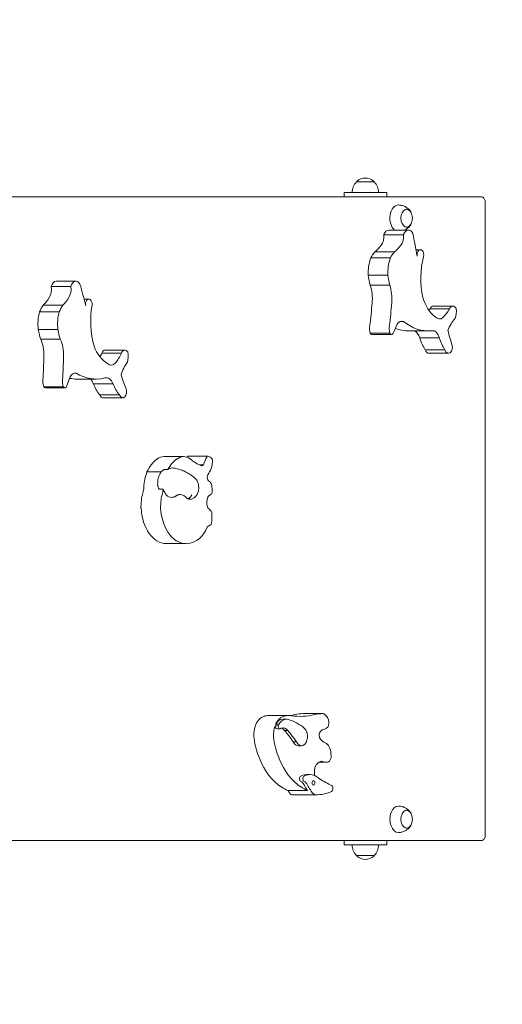
# Model space of a CAD drawing. Units: millimetres. Extents: x 53678 to 54683, y -49613 to -47839.
# Drawn here: x 54341 to 54398, y -48134 to -48019 of the extents above; entities that cross this region are included whole.
import ezdxf

# ---------------------------------------------------------------- set-up
doc = ezdxf.new("R2010")
doc.units = ezdxf.units.MM
doc.linetypes.add('ACAD_ISO03W100', pattern=[30, 12, -18])
doc.layers.add('Strefa funkcjonowania', color=7, linetype='ACAD_ISO03W100')
doc.styles.add('arialN', font='ARIALN.TTF')
doc.dimstyles.new('100 strzałki', dxfattribs={"dimtxt": 20, "dimasz": 22, "dimexe": 15, "dimexo": 15, "dimgap": 5, "dimtad": 1, "dimdec": 0, "dimtxsty": 'arialN', "dimcen": 0, "dimse1": 1, "dimse2": 1, "dimclrd": 5, "dimclre": 5, "dimclrt": 256, "dimadec": 0, "dimazin": 0, "dimtfac": 1, "dimtdec": 0, "dimtmove": 0, "dimatfit": 0, "dimfxl": 1, "dimarcsym": 0})

# ---------------------------------------------------------------- blocks, each defined once
blk = doc.blocks.new('*D4')
at = {"lineweight": -2, "transparency": 16777216}
blk.add_line((53699.85, -47861.66), (54632.2, -47861.66), dxfattribs=at)
at = {"transparency": 16777216}
for points in [[(53699.85, -47858), (53699.85, -47865.33), (53677.85, -47861.66)], [(54632.2, -47858), (54632.2, -47865.33), (54654.2, -47861.66)]]:
    blk.add_solid(points, dxfattribs=at)
at = {"layer": 'Defpoints', "color": 0, "transparency": 16777216}
for p in [(54654.2, -47861.66), (53677.85, -48112.38), (54654.2, -48419.28)]:
    blk.add_point(p, dxfattribs=at)
at = {"transparency": 16777216, "insert": (54166.02, -47849), "char_height": 15, "attachment_point": 5, "style": 'arialN'}
blk.add_mtext('976', dxfattribs=at)
blk = doc.blocks.new('*D5')
at = {"lineweight": -2, "transparency": 16777216}
blk.add_line((53899.55, -47921.3), (54436.89, -47921.3), dxfattribs=at)
at = {"transparency": 16777216}
for points in [[(53899.55, -47917.63), (53899.55, -47924.96), (53877.55, -47921.3)], [(54436.89, -47917.63), (54436.89, -47924.96), (54458.89, -47921.3)]]:
    blk.add_solid(points, dxfattribs=at)
at = {"layer": 'Defpoints', "color": 0, "transparency": 16777216}
for p in [(54458.89, -47921.3), (54458.89, -48418.73), (53877.55, -48432.88)]:
    blk.add_point(p, dxfattribs=at)
at = {"transparency": 16777216, "insert": (54168.22, -47908.64), "char_height": 15, "attachment_point": 5, "style": 'arialN'}
blk.add_mtext('581', dxfattribs=at)
blk = doc.blocks.new('*D6')
at = {"lineweight": -2, "transparency": 16777216}
blk.add_line((54679.79, -47905.38), (54679.79, -48619.25), dxfattribs=at)
at = {"transparency": 16777216}
for points in [[(54676.12, -47905.38), (54683.46, -47905.38), (54679.79, -47883.38)], [(54676.12, -48619.25), (54683.46, -48619.25), (54679.79, -48641.25)]]:
    blk.add_solid(points, dxfattribs=at)
at = {"layer": 'Defpoints', "color": 0, "transparency": 16777216}
for p in [(54281.85, -47883.38), (53921.85, -48641.25), (54679.79, -48641.25)]:
    blk.add_point(p, dxfattribs=at)
at = {"transparency": 16777216, "insert": (54667.13, -48262.31), "char_height": 15, "attachment_point": 5, "rotation": 90, "style": 'arialN'}
blk.add_mtext('758', dxfattribs=at)
blk = doc.blocks.new('*D7')
at = {"lineweight": -2, "transparency": 16777216}
blk.add_line((54626.68, -48044.93), (54626.68, -48469.25), dxfattribs=at)
at = {"transparency": 16777216}
for points in [[(54623.01, -48044.93), (54630.35, -48044.93), (54626.68, -48022.93)], [(54623.01, -48469.25), (54630.35, -48469.25), (54626.68, -48491.25)]]:
    blk.add_solid(points, dxfattribs=at)
at = {"layer": 'Defpoints', "color": 0, "transparency": 16777216}
for p in [(54200.67, -48022.93), (53921.79, -48491.25), (54626.68, -48491.25)]:
    blk.add_point(p, dxfattribs=at)
at = {"transparency": 16777216, "insert": (54614.02, -48257.09), "char_height": 15, "attachment_point": 5, "rotation": 90, "style": 'arialN'}
blk.add_mtext('468', dxfattribs=at)
blk = doc.blocks.new('A$C51510EF0')
at = {"lineweight": 0}
for p, q in [((3731.84, 1168.33), (3732.89, 1168.33)), ((3732.89, 1168.33), (3733.94, 1168.33)), ((3730.39, 1167.08), (3730.99, 1167.08)), ((3730.39, 1166.58), (3730.39, 1167.08)), ((3734.79, 1167.08), (3730.99, 1167.08)), ((3734.79, 1167.08), (3735.39, 1167.08)), ((3735.39, 1166.58), (3735.39, 1167.08)), ((3746.43, 1166.58), (3634.07, 1166.58)), ((3746.92, 1091.78), (3746.92, 1165.98)), ((3737.93, 1162.69), (3735.63, 1162.69)), ((3735.07, 1162.15), (3737.37, 1162.15)), ((3739.33, 1160.39), (3738.82, 1160.39)), ((3733.52, 1159.42), (3735.82, 1159.42)), ((3733.99, 1160.13), (3736.29, 1160.13)), ((3698.99, 1156.69), (3696.69, 1156.69)), ((3733.23, 1157.41), (3735.53, 1157.41)), ((3696.1, 1156.06), (3698.4, 1156.06)), ((3733.44, 1156.24), (3735.74, 1156.24)), ((3700.5, 1154.61), (3699.94, 1154.61)), ((3695.16, 1153.88), (3697.46, 1153.88)), ((3740.46, 1153.48), (3742.76, 1153.48)), ((3743.14, 1153.79), (3740.84, 1153.79)), ((3694.73, 1153.1), (3697.03, 1153.1)), ((3694.58, 1151.05), (3696.88, 1151.05)), ((3736.96, 1151.98), (3737.34, 1151.98)), ((3694.86, 1149.92), (3697.16, 1149.92)), ((3733.46, 1150.62), (3735.76, 1150.62)), ((3735.95, 1150.47), (3733.65, 1150.47)), ((3740.27, 1150.88), (3737.97, 1150.88)), ((3739.25, 1150.06), (3741.55, 1150.06)), ((3704.72, 1148.63), (3702.43, 1148.63)), ((3739.91, 1148.66), (3742.21, 1148.66)), ((3702.02, 1148.26), (3704.32, 1148.26)), ((3742.62, 1148.26), (3740.32, 1148.26)), ((3698.79, 1145.94), (3699.02, 1145.94)), ((3701.37, 1145.24), (3699.08, 1145.24)), ((3695.24, 1144.33), (3697.54, 1144.33)), ((3697.71, 1144.21), (3695.41, 1144.21)), ((3701.03, 1144.67), (3703.33, 1144.67)), ((3701.78, 1143.38), (3704.08, 1143.38)), ((3704.47, 1143.04), (3702.17, 1143.04)), ((3711.6, 1136.15), (3709.3, 1136.15)), ((3714.46, 1136.21), (3712.16, 1136.21)), ((3713.48, 1135.18), (3713.93, 1135.18)), ((3707.32, 1134.37), (3708.99, 1134.37)), ((3709.36, 1134.63), (3709.75, 1134.63)), ((3709.22, 1132.34), (3708.83, 1132.34)), ((3711.86, 1125.96), (3709.57, 1125.96)), ((3727.89, 1106.05), (3725.6, 1106.05)), ((3723.88, 1105.83), (3721.59, 1105.83)), ((3722.37, 1104.8), (3722.75, 1104.8)), ((3723.63, 1105.39), (3723.25, 1105.39)), ((3722.31, 1104.64), (3722.69, 1104.64)), ((3722.92, 1104.29), (3722.54, 1104.29)), ((3723.42, 1104.07), (3723.8, 1104.07)), ((3724.45, 1102.73), (3724.83, 1102.73)), ((3725.4, 1102.28), (3725.02, 1102.28)), ((3728.4, 1100.35), (3727.43, 1100.35)), ((3728.22, 1100.36), (3727.44, 1100.36)), ((3726.4, 1098.91), (3726.02, 1098.91)), ((3723.83, 1097.03), (3726.12, 1097.03)), ((3727, 1096.56), (3724.31, 1096.56)), ((3727.25, 1096.56), (3727.04, 1096.56)), ((3642.54, 1091.18), (3746.43, 1091.18)), ((3730.39, 1091.18), (3730.39, 1090.68)), ((3735.39, 1091.18), (3735.39, 1090.68)), ((3730.99, 1090.68), (3730.39, 1090.68)), ((3730.99, 1090.68), (3734.79, 1090.68)), ((3735.39, 1090.68), (3734.79, 1090.68)), ((3732.89, 1089.43), (3731.84, 1089.43)), ((3733.94, 1089.43), (3732.89, 1089.43))]:
    blk.add_line(p, q, dxfattribs=at)
for centre, radius, start, end in [((3733.15, 1167.08), 1.81, 136.3972, 180), ((3732.04, 1168.24), 0.2, 132.8436, 155.3279), ((3732.89, 1167.33), 1.45, 47.1564, 132.8436), ((3733.74, 1168.24), 0.2, 24.6721, 47.1564), ((3732.62, 1167.08), 1.81, 0, 43.6028), ((3736.95, 1164.08), 1.45, 343.1645, 16.8355), ((3736.95, 1093.68), 1.45, 343.1645, 16.8355), ((3733.15, 1090.68), 1.81, 180, 223.6028), ((3732.62, 1090.68), 1.81, 316.3972, 360), ((3732.04, 1089.51), 0.2, 204.6721, 227.1564), ((3732.89, 1090.43), 1.45, 227.1564, 312.8436), ((3733.74, 1089.51), 0.2, 312.8436, 335.3279)]:
    blk.add_arc(centre, radius, start, end, dxfattribs=at)
at = {"lineweight": 0, "extrusion": (0, 0, -1)}
for centre, major_axis, start_param, end_param in [((3736.76, 1164.08), (0, 1.55), -2.673277, 0), ((3737.72, 1164.08), (0, -1.05), -1.03061, 4.172203), ((3734.22, 1161.98), (0, -1.33), -1.700093, -0.647637), ((3736.52, 1161.98), (0, -1.33), -1.700093, -0.647637), ((3731.79, 1166.38), (0, -7.13), -0.697716, -0.501479), ((3734.09, 1166.38), (0, -7.13), -0.697716, -0.501479), ((3744.12, 1157.02), (0, 7.36), -1.879733, -1.210866), ((3695.27, 1155.76), (0, -1.33), -1.799604, -0.747148), ((3697.57, 1155.76), (0, -1.33), -1.799604, -0.747148), ((3731.5, 1154.63), (0, -3.43), -2.058365, -1.430521), ((3733.79, 1154.63), (0, -3.43), -2.058365, -1.430521), ((3692.57, 1159.76), (0, -7.13), -0.797227, -0.600989), ((3694.87, 1159.76), (0, -7.13), -0.797227, -0.600989), ((3742.46, 1156.95), (0, 4.92), -2.68174, -2.024434), ((3705.45, 1152), (0, 7.36), -1.979244, -1.310377), ((3715.92, 1157.38), (0, -27.81), -1.45449, -1.356607), ((3718.22, 1157.38), (0, -27.81), -1.45449, -1.356607), ((3738.01, 1156.77), (0, -5.03), -0.857508, -0.805009), ((3740.31, 1156.77), (0, -5.03), -0.857508, -0.535813), ((3737.15, 1150.86), (0, 1.17), -0.817647, 0.256586), ((3741.56, 1153.6), (0, -1.32), -0.502825, 0.628171), ((3745.03, 1148.64), (0, 4.49), -1.037281, -0.608791), ((3965.81, 899.16), (0, 436.92), -0.957585, -0.954662), ((3740.75, 1149.58), (0, 1.32), -0.125299, 1.203949), ((3753.85, 1157.76), (0, 18.86), -2.038129, -1.941657), ((3693.03, 1148.02), (0, -3.43), -2.157876, -1.530032), ((3695.33, 1148.02), (0, -3.43), -2.157876, -1.530032), ((3738.46, 1149.58), (0, 1.32), 0.204259, 1.203949), ((3703.8, 1151.67), (0, -4.92), 0.360342, 1.017648), ((3677.36, 1148.35), (0, -27.81), -1.554001, -1.456118), ((3679.66, 1148.35), (0, -27.81), -1.554001, -1.456118), ((3699.38, 1151.16), (0, -5.03), -0.957019, -0.850733), ((3701.68, 1151.16), (0, -5.03), -0.957019, -0.635324), ((3703.11, 1148.2), (0, -1.32), -0.602336, 0.52866), ((3706.89, 1143.8), (0, 4.49), -1.136792, -0.708302), ((3942.5, 929.68), (0, 436.92), -1.057096, -1.054173), ((3698.91, 1144.78), (0, 1.17), -0.917158, 0.157075), ((3700.27, 1144.08), (0, -1.32), -2.648321, -2.037155), ((3702.57, 1144.08), (0, 1.32), -0.22481, 1.104438), ((3715.09, 1154.24), (0, 18.86), -2.13764, -2.041167), ((3710.27, 1133.05), (0, 1.78), -0.471636, -0.030426), ((3714.82, 1142.59), (0, -7.7), 0.228388, 0.517433), ((3713.7, 1135.87), (0, -0.776), -0.483654, -0.000201), ((3714.69, 1133.72), (0, 0.501), -2.212826, -0.890986), ((3705.75, 1132.66), (0, -1.85), -1.525365, -1.146283), ((3721.14, 1152.57), (0, 21.81), -2.659535, -2.642532), ((3708.04, 1132.66), (0, -1.85), -1.395527, -1.146283), ((3710.17, 1132.99), (0, -1.61), 0, 1.154703), ((3714.96, 1130.7), (0, 1.06), -0.983271, -0.691143), ((3716.8, 1124.65), (0, 7.73), -0.476197, -0.404008), ((3712.32, 1132.52), (0, -1.36), 0, 0.343213), ((3715.75, 1130.67), (0, 2.21), -1.634378, -1.288509), ((3714.72, 1130.57), (0, 0.605), -2.537288, -1.630764), ((3714.59, 1127.61), (0, 0.435), -0.91574, -0.129146), ((3725.6, 1095.72), (0, 10.33), -0.145447, 0), ((3721.3, 1103.53), (0, 2.29), -1.735794, -0.984249), ((3721.21, 1103.62), (0, 2.13), -0.985795, -0.147166), ((3721.59, 1101.75), (0, 4.08), -0.219788, 0), ((3723.25, 1103.51), (0, 1.88), -0.815703, 0), ((3725.2, 1122.74), (0, -17.01), -0.159355, 0.089165), ((3722.54, 1104.64), (0, -0.355), 0, 1.555401), ((3723.27, 1103.18), (0, 1.21), -0.303999, 0.755048), ((3717.79, 1091.23), (0, -15.88), -2.511803, -2.380786), ((3727.76, 1103.52), (0, 0.477), -2.495926, -0.970061), ((3727.99, 1103.25), (0, 0.919), -0.949876, -0.248249), ((3723.72, 1104.32), (0, 6.14), -2.175991, -1.762409), ((3725.02, 1103.38), (0, -1.1), 0, 0.943101), ((3728.57, 1104.98), (0, -2.41), 0.247883, 0.698969), ((3725.04, 1105.24), (0, -8.37), 0.376206, 1.015171), ((3727.8, 1098.89), (0, 1.57), -0.684503, -0.004409), ((3727.67, 1099.24), (0, 1.18), -1.628929, -0.733367), ((3727.48, 1099.12), (0, 0.882), -1.950557, -1.520584), ((3725.39, 1098.42), (0, -0.332), 0.19297, 2.813011), ((3726.02, 1095.56), (0, 3.35), -0.328582, 0), ((3725.64, 1097.3), (0, 0.804), 0.19297, 0.864298), ((3732.49, 1117.02), (0, -20.15), 0.275706, 0.393417), ((3725.13, 1104.4), (0, -7.64), 0.269077, 0.433839), ((3731.66, 1105.8), (0, 12.29), -2.365887, -2.277295), ((3736.76, 1093.68), (0, -1.55), 0, 3.141593), ((3737.72, 1093.68), (0, -1.05), -1.03061, 4.172203)]:
    blk.add_ellipse(centre, major_axis=major_axis, ratio=0.642788, start_param=start_param, end_param=end_param, dxfattribs=at)
at = {"lineweight": 0}
for centre, major_axis, start_param, end_param in [((3735.63, 1161.71), (0, 0.983), 0, 1.103656), ((3737.93, 1161.71), (0, 0.983), -0.951376, 1.103656), ((3714.47, 1149.65), (0, 39.37), -1.314232, -1.244334), ((3739.33, 1159.79), (0, 0.601), -1.869591, 1.818597), ((3735.38, 1157.72), (0, -3.36), -2.100945, -1.476501), ((3735.35, 1157.19), (0, -3.62), -2.51987, -2.235504), ((3737.68, 1157.72), (0, -3.36), -2.100945, -1.476501), ((3737.65, 1157.19), (0, -3.62), -2.51987, -2.235504), ((3696.69, 1155.71), (0, 0.983), 0, 1.203167), ((3698.99, 1155.71), (0, 0.983), -0.851865, 1.203167), ((3738.38, 1159.04), (0, -8.18), -1.369672, -1.221368), ((3740.68, 1159.04), (0, -8.18), -1.369672, -1.221368), ((3676.42, 1140.08), (0, 39.37), -1.214721, -1.144823), ((3700.5, 1154.01), (0, 0.601), -1.77008, 1.918108), ((3696.7, 1151.17), (0, -3.62), -2.420359, -2.135993), ((3699, 1151.17), (0, -3.62), -2.420359, -2.135993), ((3740.84, 1153.07), (0, 0.716), 0, 0.970738), ((3743.14, 1153.07), (0, 0.716), -0.916753, 0.970738), ((3742.59, 1153.12), (0, 1.48), -2.143017, -1.305111), ((3696.7, 1151.7), (0, -3.36), -2.001434, -1.37699), ((3699, 1151.7), (0, -3.36), -2.001434, -1.37699), ((3699.6, 1153.47), (0, -8.18), -1.270161, -1.121857), ((3701.9, 1153.47), (0, -8.18), -1.270161, -1.121857), ((3734.28, 1151.22), (0, -1.4), -1.751198, -1.128593), ((3736.58, 1151.22), (0, -1.4), -1.751198, -1.128593), ((3737.97, 1160.86), (0, -9.98), -0.249149, 0), ((3740.27, 1160.86), (0, -9.98), -0.474704, 0.058624), ((3733.65, 1150.82), (0, -0.353), -0.96266, 0), ((3735.95, 1150.82), (0, -0.353), -0.96266, 0.932571), ((3742.66, 1152.87), (0, -6.01), -1.08312, -0.792826), ((3744.96, 1152.87), (0, -6.01), -1.08312, -0.792826), ((3702.43, 1147.92), (0, 0.716), 0, 1.070249), ((3704.72, 1147.92), (0, 0.716), -0.817243, 1.070249), ((3740.32, 1148.96), (0, -0.706), -1.122964, 0), ((3742.62, 1148.96), (0, -0.706), -1.122964, 2.009269), ((3704.17, 1147.88), (0, 1.48), -2.043507, -1.205601), ((3696.01, 1145.06), (0, -1.4), -1.651687, -1.029082), ((3698.31, 1145.06), (0, -1.4), -1.651687, -1.029082), ((3699.08, 1155.22), (0, -9.98), -0.129104, 0), ((3701.37, 1155.22), (0, -9.98), -0.375193, 0.158135), ((3695.41, 1144.56), (0, -0.353), -0.863149, 0), ((3697.71, 1144.56), (0, -0.353), -0.863149, 1.032082), ((3704.25, 1148), (0, -6.01), -0.983609, -0.693316), ((3706.55, 1148), (0, -6.01), -0.983609, -0.693316), ((3704.47, 1143.75), (0, -0.706), -1.023453, 2.10878), ((3702.17, 1143.75), (0, -0.706), -1.023453, 0), ((3709.3, 1133.21), (0, 2.94), 0, 0.4375), ((3711.6, 1133.21), (0, 2.94), -0.418447, 0.4375), ((3713.47, 1133.96), (0, -3.11), -2.349906, -2.322177), ((3712.16, 1135.95), (0, 0.262), 0, 0.705254), ((3715.77, 1133.96), (0, -3.11), -2.349906, -1.973762), ((3714.46, 1135.95), (0, 0.262), -0.495131, 0.705254), ((3714.13, 1133.83), (0, 2.43), -0.523496, -0.265934), ((3714.77, 1135.66), (0, 0.347), -1.153053, -0.662166), ((3709.75, 1131.61), (0, -4.69), -2.714431, -2.200593), ((3712.05, 1131.61), (0, -4.69), -2.714431, -2.272316), ((3713.93, 1135.61), (0, 1.63), -2.115161, -1.452739), ((3709.95, 1132.02), (0, -4.73), -2.090189, -1.688781), ((3712.36, 1137.33), (0, 4.62), -2.367522, -2.159875), ((3714.62, 1132.97), (0, 0.27), -1.021096, -0.116773), ((3714.08, 1132.31), (0, 1.34), -1.37753, -0.925606), ((3712.62, 1132.16), (0, 3.61), -1.623141, -1.457161), ((3709.14, 1130.27), (0, -3.94), -1.996315, -1.535989), ((3711.44, 1130.27), (0, -3.94), -1.996315, -1.535989), ((3711.16, 1129.56), (0, 2.15), -0.677175, 0), ((3714.8, 1131.96), (0, -0.218), 0.369174, 1.615275), ((3709.57, 1130.59), (0, -4.62), -1.473779, 0), ((3711.86, 1130.59), (0, -4.62), -1.473779, 0.110874), ((3714.29, 1129), (0, 1.12), -0.983701, -0.295458), ((3709.52, 1129.14), (0, 8.38), -1.666118, -1.513255), ((3712.03, 1130.41), (0, -4.43), 0.055634, 0.961181), ((3714.48, 1128.82), (0, -0.782), 0.145912, 0.915073), ((3727.89, 1095.72), (0, 10.33), -0.007937, 0.145447), ((3727.79, 1104.74), (0, 1.33), -1.107038, -0.182307), ((3723.51, 1103.62), (0, 2.13), 0.147166, 0.985795), ((3723.98, 1103.53), (0, -2.29), -2.157343, -2.076747), ((3723.63, 1103.51), (0, 1.88), -0.180673, 0.815703), ((3723.88, 1101.75), (0, 4.08), -0.130126, 0.219788), ((3722.64, 1095.06), (0, 10.47), -0.476967, -0.180673), ((3722.9, 1122.74), (0, -17.01), 0.105191, 0.159355), ((3728.16, 1104.95), (0, 0.725), -2.317383, -1.004472), ((3723.6, 1103.53), (0, -2.29), -2.076747, -1.405799), ((3722.92, 1104.64), (0, -0.355), -1.555401, 0.543499), ((3722.89, 1103.18), (0, 1.21), -0.755048, -0.248632), ((3717.41, 1091.23), (0, 15.88), -0.760807, -0.62979), ((3725.4, 1103.38), (0, -1.1), -0.943101, 2.664626), ((3727.64, 1107.03), (0, -2.9), 0.110563, 0.48218), ((3726.02, 1104.32), (0, -6.14), -1.379184, -0.965602), ((3727.9, 1101.24), (0, 1.48), -1.491013, -0.316962), ((3728.4, 1101.1), (0, -0.747), -0.169336, 1.92103), ((3727.34, 1105.24), (0, -8.37), -1.015171, -0.376206), ((3728.22, 1102.39), (0, -2.03), -0.327696, 0.071635), ((3726.4, 1095.56), (0, 3.35), -0.551892, 0.328582), ((3725.25, 1097.3), (0, 0.804), -0.864298, -0.19297), ((3725.78, 1098.42), (0, 0.332), 0.328582, 2.948623), ((3726.81, 1097.95), (0, -0.261), 0.067806, 6.350991), ((3729.36, 1105.8), (0, -12.29), -0.775705, -0.74026), ((3724.31, 1097.21), (0, -0.655), -0.74026, 0), ((3727.43, 1104.4), (0, -7.64), -0.433839, -0.269077), ((3732.04, 1105.8), (0, -12.29), -0.864298, -0.74026), ((3727, 1097.21), (0, -0.655), -0.74026, 0.161521), ((3727.25, 1105.51), (0, -8.95), -0.031914, 0.281186), ((3728.81, 1097.31), (0, -0.405), 0.124636, 2.483419)]:
    blk.add_ellipse(centre, major_axis=major_axis, ratio=0.642788, start_param=start_param, end_param=end_param, dxfattribs=at)
for points, knots in [([(3746.92, 1165.98), (3746.92, 1166.03), (3746.91, 1166.08), (3746.89, 1166.18), (3746.88, 1166.23), (3746.83, 1166.33), (3746.8, 1166.37), (3746.73, 1166.46), (3746.68, 1166.5), (3746.58, 1166.55), (3746.52, 1166.57), (3746.46, 1166.58), (3746.44, 1166.58), (3746.43, 1166.58)], [4.712389, 4.712389, 4.712389, 4.712389, 5.026548, 5.026548, 5.340708, 5.340708, 5.654867, 5.654867, 5.969026, 5.969026, 6.216848, 6.216848, 6.283185, 6.283185, 6.283185, 6.283185]), ([(3736.76, 1165.63), (3736.92, 1165.63), (3737.08, 1165.6), (3737.38, 1165.51), (3737.52, 1165.45), (3737.75, 1165.31), (3737.85, 1165.24), (3738.01, 1165.08), (3738.07, 1165), (3738.18, 1164.85), (3738.22, 1164.78), (3738.25, 1164.71)], [0, 0, 0, 0, 0.1851735, 0.1851735, 0.370347, 0.370347, 0.5555205, 0.5555205, 0.7406939, 0.7406939, 0.9258674, 0.9258674, 0.9258674, 0.9258674]), ([(3737.69, 1165.13), (3737.74, 1165.12), (3737.79, 1165.11), (3737.9, 1165.07), (3737.96, 1165.04), (3738.06, 1164.96), (3738.11, 1164.91), (3738.19, 1164.81), (3738.23, 1164.75), (3738.29, 1164.63), (3738.32, 1164.56), (3738.34, 1164.5)], [0.039545, 0.039545, 0.039545, 0.039545, 0.226164, 0.226164, 0.452328, 0.452328, 0.678492, 0.678492, 0.904656, 0.904656, 1.13082, 1.13082, 1.13082, 1.13082]), ([(3738.34, 1163.66), (3738.32, 1163.59), (3738.29, 1163.52), (3738.23, 1163.4), (3738.19, 1163.34), (3738.11, 1163.24), (3738.06, 1163.19), (3737.96, 1163.11), (3737.9, 1163.08), (3737.79, 1163.04), (3737.74, 1163.03), (3737.69, 1163.03)], [2.010773, 2.010773, 2.010773, 2.010773, 2.236937, 2.236937, 2.463101, 2.463101, 2.689265, 2.689265, 2.915429, 2.915429, 3.102048, 3.102048, 3.102048, 3.102048]), ([(3738.25, 1163.44), (3738.22, 1163.38), (3738.18, 1163.3), (3738.07, 1163.15), (3738.01, 1163.07), (3737.85, 1162.92), (3737.75, 1162.84), (3737.59, 1162.74), (3737.54, 1162.72), (3737.49, 1162.69)], [2.2157252, 2.2157252, 2.2157252, 2.2157252, 2.4008987, 2.4008987, 2.5860722, 2.5860722, 2.7712457, 2.7712457, 2.8422545, 2.8422545, 2.8422545, 2.8422545]), ([(3710.26, 1134.83), (3710.45, 1134.81), (3710.65, 1134.78), (3711.04, 1134.69), (3711.23, 1134.63), (3711.6, 1134.48), (3711.79, 1134.4), (3712.15, 1134.2), (3712.33, 1134.09), (3712.67, 1133.84), (3712.84, 1133.71), (3713, 1133.56)], [0.0549609, 0.0549609, 0.0549609, 0.0549609, 0.1491014, 0.1491014, 0.2432419, 0.2432419, 0.3373824, 0.3373824, 0.4315229, 0.4315229, 0.5256634, 0.5256634, 0.5256634, 0.5256634]), ([(3709.05, 1134.44), (3708.97, 1134.36), (3708.9, 1134.26), (3708.79, 1134.06), (3708.74, 1133.96), (3708.66, 1133.73), (3708.62, 1133.62), (3708.58, 1133.38), (3708.57, 1133.26), (3708.56, 1133.02), (3708.56, 1132.89), (3708.58, 1132.77)], [0.603835, 0.603835, 0.603835, 0.603835, 0.831792, 0.831792, 1.05975, 1.05975, 1.287707, 1.287707, 1.515665, 1.515665, 1.743622, 1.743622, 1.743622, 1.743622]), ([(3709.05, 1134.44), (3709.07, 1134.46), (3709.09, 1134.48), (3709.14, 1134.53), (3709.18, 1134.56), (3709.25, 1134.6), (3709.27, 1134.61), (3709.32, 1134.63), (3709.34, 1134.63), (3709.36, 1134.63)], [-0.3902242, -0.3902242, -0.3902242, -0.3902242, -0.3093632, -0.3093632, -0.1679788, -0.1679788, -0.0769932, -0.0769932, 0, 0, 0, 0]), ([(3708.83, 1132.34), (3708.82, 1132.34), (3708.8, 1132.34), (3708.77, 1132.35), (3708.76, 1132.36), (3708.72, 1132.38), (3708.7, 1132.41), (3708.65, 1132.47), (3708.63, 1132.52), (3708.62, 1132.58)], [-0.4703468, -0.4703468, -0.4703468, -0.4703468, -0.4013093, -0.4013093, -0.3279618, -0.3279618, -0.1865882, -0.1865882, 0, 0, 0, 0]), ([(3713.02, 1133.54), (3713.11, 1133.44), (3713.17, 1133.33), (3713.29, 1133.09), (3713.33, 1132.95), (3713.37, 1132.66), (3713.38, 1132.51), (3713.35, 1132.21), (3713.32, 1132.07), (3713.22, 1131.79), (3713.15, 1131.66), (3712.98, 1131.44), (3712.88, 1131.35), (3712.66, 1131.22), (3712.55, 1131.18), (3712.39, 1131.16), (3712.36, 1131.16), (3712.32, 1131.16)], [0.628895, 0.628895, 0.628895, 0.628895, 0.956188, 0.956188, 1.326242, 1.326242, 1.702909, 1.702909, 2.079271, 2.079271, 2.453792, 2.453792, 2.792355, 2.792355, 3.059139, 3.059139, 3.141593, 3.141593, 3.141593, 3.141593]), ([(3710.71, 1131.54), (3710.68, 1131.52), (3710.65, 1131.5), (3710.58, 1131.47), (3710.54, 1131.45), (3710.47, 1131.43), (3710.43, 1131.42), (3710.36, 1131.4), (3710.32, 1131.39), (3710.24, 1131.38), (3710.21, 1131.38), (3710.17, 1131.38)], [2.7500625, 2.7500625, 2.7500625, 2.7500625, 2.8283686, 2.8283686, 2.9066746, 2.9066746, 2.9849806, 2.9849806, 3.0632866, 3.0632866, 3.1415927, 3.1415927, 3.1415927, 3.1415927]), ([(3711.16, 1131.71), (3711.13, 1131.71), (3711.11, 1131.71), (3711.05, 1131.7), (3711.02, 1131.7), (3710.96, 1131.68), (3710.94, 1131.67), (3710.88, 1131.65), (3710.85, 1131.63), (3710.79, 1131.6), (3710.75, 1131.58), (3710.72, 1131.55)], [0, 0, 0, 0, 0.0893918, 0.0893918, 0.1787836, 0.1787836, 0.2681754, 0.2681754, 0.3575672, 0.3575672, 0.446959, 0.446959, 0.446959, 0.446959]), ([(3712.56, 1131.69), (3712.56, 1131.69), (3712.56, 1131.69), (3712.55, 1131.66), (3712.54, 1131.63), (3712.51, 1131.56), (3712.49, 1131.53), (3712.43, 1131.45), (3712.39, 1131.4), (3712.29, 1131.32), (3712.23, 1131.29), (3712.13, 1131.25), (3712.08, 1131.24), (3712.03, 1131.24)], [-0.0013773, -0.0013773, -0.0013773, -0.0013773, 0, 0, 0.1045202, 0.1045202, 0.208834, 0.208834, 0.4056879, 0.4056879, 0.5997744, 0.5997744, 0.7926211, 0.7926211, 0.7926211, 0.7926211]), ([(3736.76, 1095.23), (3736.92, 1095.23), (3737.08, 1095.2), (3737.38, 1095.11), (3737.52, 1095.05), (3737.75, 1094.91), (3737.85, 1094.84), (3738.01, 1094.68), (3738.07, 1094.6), (3738.18, 1094.45), (3738.22, 1094.38), (3738.25, 1094.31)], [0, 0, 0, 0, 0.1851735, 0.1851735, 0.370347, 0.370347, 0.5555205, 0.5555205, 0.7406939, 0.7406939, 0.9258674, 0.9258674, 0.9258674, 0.9258674]), ([(3737.69, 1094.73), (3737.74, 1094.72), (3737.79, 1094.71), (3737.9, 1094.67), (3737.96, 1094.64), (3738.06, 1094.56), (3738.11, 1094.51), (3738.19, 1094.41), (3738.23, 1094.35), (3738.29, 1094.23), (3738.32, 1094.16), (3738.34, 1094.1)], [0.039545, 0.039545, 0.039545, 0.039545, 0.226164, 0.226164, 0.452328, 0.452328, 0.678492, 0.678492, 0.904656, 0.904656, 1.13082, 1.13082, 1.13082, 1.13082]), ([(3738.25, 1093.04), (3738.22, 1092.98), (3738.18, 1092.9), (3738.07, 1092.75), (3738.01, 1092.67), (3737.85, 1092.52), (3737.75, 1092.44), (3737.52, 1092.3), (3737.38, 1092.24), (3737.08, 1092.15), (3736.92, 1092.13), (3736.76, 1092.13)], [2.2157252, 2.2157252, 2.2157252, 2.2157252, 2.4008987, 2.4008987, 2.5860722, 2.5860722, 2.7712457, 2.7712457, 2.9564192, 2.9564192, 3.1415927, 3.1415927, 3.1415927, 3.1415927]), ([(3738.34, 1093.26), (3738.32, 1093.19), (3738.29, 1093.12), (3738.23, 1093), (3738.19, 1092.94), (3738.11, 1092.84), (3738.06, 1092.79), (3737.96, 1092.71), (3737.9, 1092.68), (3737.79, 1092.64), (3737.74, 1092.63), (3737.69, 1092.63)], [2.010773, 2.010773, 2.010773, 2.010773, 2.236937, 2.236937, 2.463101, 2.463101, 2.689265, 2.689265, 2.915429, 2.915429, 3.102048, 3.102048, 3.102048, 3.102048]), ([(3746.43, 1091.18), (3746.47, 1091.18), (3746.52, 1091.18), (3746.61, 1091.22), (3746.65, 1091.24), (3746.73, 1091.3), (3746.77, 1091.34), (3746.83, 1091.42), (3746.86, 1091.47), (3746.89, 1091.57), (3746.91, 1091.62), (3746.92, 1091.71), (3746.92, 1091.74), (3746.92, 1091.78)], [3.141593, 3.141593, 3.141593, 3.141593, 3.359414, 3.359414, 3.59193, 3.59193, 3.868724, 3.868724, 4.182883, 4.182883, 4.497042, 4.497042, 4.712389, 4.712389, 4.712389, 4.712389])]:
    blk.add_open_spline(points, degree=3, knots=knots, dxfattribs=at)
for points in [[(3710.26, 1134.83), (3710.25, 1134.83), (3710.24, 1134.83), (3710.23, 1134.83)], [(3708.59, 1132.67), (3708.59, 1132.7), (3708.58, 1132.74), (3708.58, 1132.77)], [(3708.62, 1132.58), (3708.61, 1132.61), (3708.6, 1132.64), (3708.59, 1132.67)], [(3713.02, 1133.54), (3713.01, 1133.55), (3713.01, 1133.55), (3713, 1133.56)], [(3710.72, 1131.55), (3710.72, 1131.55), (3710.71, 1131.55), (3710.71, 1131.54)]]:
    blk.add_open_spline(points, degree=3, dxfattribs=at)

msp = doc.modelspace()

# ---------------------------------------------------------------- linework, layer by layer
at = {"layer": 'Strefa funkcjonowania'}
msp.add_lwpolyline([(54277.53, -48587.38), (54037.78, -48587.38, -0.602315), (53775.75, -48530.35, -0.264695), (53677.85, -48358.38), (53677.85, -48112.38, -0.21477), (53745.29, -47962.62, -0.276641), (53877.55, -47883.38), (54281.85, -47883.38, -0.072841), (54324.87, -47889.68), (54395.89, -47889.68, -0.414214), (54545.89, -48039.68), (54545.89, -48115.09, -0.344954), (54431.85, -48260.71), (54431.85, -48267.48), (54554.2, -48267.48, -0.414214), (54654.2, -48367.48), (54654.2, -48419.28, -0.414214), (54554.2, -48519.28), (54403.14, -48519.28, -0.25363)], format="xyb", close=True, dxfattribs=at)

# ---------------------------------------------------------------- block references
msp.add_blockref('A$C51510EF0', (50648.97, -49206.25))

# ---------------------------------------------------------------- dimensions: what is measured, and where the dimension line sits
for base, p1, p2, picture, middle in [((54654.2, -47861.66), (53677.85, -48112.38), (54654.2, -48419.28), '*D4', (54166.02, -47849)), ((54458.89, -47921.3), (53877.55, -48432.88), (54458.89, -48418.73), '*D5', (54168.22, -47908.64))]:
    dim = msp.add_linear_dim(base=base, p1=p1, p2=p2, dimstyle='100 strzałki', override={"dimtxt": 15, "dimclrd": 256})
    dim.commit()
    dim.dimension.update_dxf_attribs({"geometry": picture, "text_midpoint": middle})
for base, p1, p2, picture, middle in [((54679.79, -48641.25), (54281.85, -47883.38), (53921.85, -48641.25), '*D6', (54667.13, -48262.31)), ((54626.68, -48491.25), (54200.67, -48022.93), (53921.79, -48491.25), '*D7', (54614.02, -48257.09))]:
    dim = msp.add_linear_dim(base=base, p1=p1, p2=p2, angle=90, dimstyle='100 strzałki', override={"dimtxt": 15, "dimclrd": 256})
    dim.commit()
    dim.dimension.update_dxf_attribs({"geometry": picture, "text_midpoint": middle})

doc.saveas('drawing.dxf')
